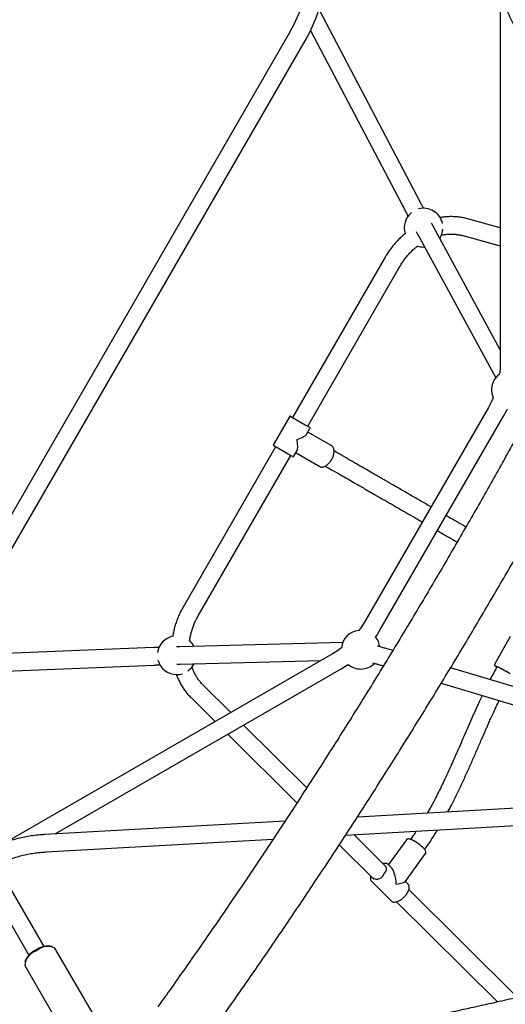
# Model space of a CAD drawing. Units: millimetres. Extents: x 0.025 to 0.427, y 0.004 to 0.287.
# Drawn here: x 0.21 to 0.22, y 0.111 to 0.131 of the extents above; entities that cross this region are included whole.
import ezdxf

# ---------------------------------------------------------------- set-up
doc = ezdxf.new("R2010")
doc.units = ezdxf.units.MM
doc.layers.add('FORMAT', color=7, linetype='Continuous')
doc.styles.add('SLDTEXTSTYLE1', font='TXT', dxfattribs={"width": 0.75})
doc.dimstyles.new('SLDDIMSTYLE0', dxfattribs={"dimtxt": 0.0035, "dimasz": 0.003302, "dimexe": 0, "dimexo": 0.0625, "dimgap": 0.000875, "dimtad": 1, "dimlfac": 50, "dimrnd": 1e-09, "dimzin": 12, "dimdsep": 46, "dimtxsty": 'SLDTEXTSTYLE1', "dimsah": 1, "dimcen": 0.09, "dimadec": 0, "dimazin": 3, "dimtfac": 1, "dimtofl": 0, "dimtmove": 0, "dimatfit": 3, "dimfxl": 0, "dimfrac": 2, "dimtolj": 1, "dimtzin": 12, "dimarcsym": 0})

# ---------------------------------------------------------------- blocks, each defined once
blk = doc.blocks.new('_D_3')
at = {"layer": 'FORMAT', "color": 7}
for p, q in [((0.1440228091940384, 0.04127414752734609), (0.1440228091940384, 0.2598014965232986)), ((0.3219941321749961, 0.1406577610166004), (0.3219941321749961, 0.2598014965232986)), ((0.3219941321749961, 0.2588014965232986), (0.1440228091940384, 0.2588014965232986))]:
    blk.add_line(p, q, dxfattribs=at)
for points in [[(0.1440228091940384, 0.2588014965232986), (0.1473248091940384, 0.2582934965232986), (0.1473248091940384, 0.2593094965232986)], [(0.3219941321749961, 0.2588014965232986), (0.3186921321749961, 0.2593094965232986), (0.3186921321749961, 0.2582934965232986)]]:
    blk.add_solid(points, dxfattribs=at)
at = {"layer": 'FORMAT', "color": 7, "char_height": 0.0035, "attachment_point": 1, "style": 'SLDTEXTSTYLE1'}
for s, insert in [('8,90', (0.2514309776195143, 0.2633132334378775)), ('m', (0.2604823666804288, 0.2633132334378774))]:
    blk.add_mtext(s, dxfattribs=dict(at, insert=insert))

msp = doc.modelspace()

# ---------------------------------------------------------------- linework, layer by layer
at = {"color": 7, "linetype": 'Continuous', "lineweight": 25}
for p, q in [((0.2196662053755925, 0.1316881670437658), (0.2196662053755924, 0.1239085762966275)), ((0.2180261000779928, 0.1272173368037142), (0.2159250021370532, 0.1312208747344384)), ((0.215328821425507, 0.1307645209771836), (0.2080963422869138, 0.1182374996444582)), ((0.2157473592086329, 0.130784674866269), (0.2177073319491042, 0.1270500440064848)), ((0.2084081114322762, 0.1180574996444582), (0.2156405905708694, 0.1305845209771836)), ((0.2196662053755924, 0.1241897554966351), (0.2182784552502287, 0.1267407875707323)), ((0.2196662053755924, 0.126710392207526), (0.2189901367777806, 0.126894048840859)), ((0.2179622190866212, 0.1265687565013675), (0.2195713518792233, 0.1236107676744281)), ((0.2188957616608433, 0.1265466393745184), (0.2196662053755924, 0.1263373453779012)), ((0.2180832140405861, 0.1263118968499976), (0.2181017166777599, 0.1263123250136306)), ((0.2172879304496811, 0.126100168826262), (0.2153766373517882, 0.122789712072556)), ((0.2156884064971506, 0.1226097120725559), (0.2175996995950434, 0.1259201688262621)), ((0.2194223716104801, 0.1229985762966275), (0.2168686227571465, 0.1185753535328828)), ((0.2153103457005421, 0.1228048915644802), (0.2149803457005422, 0.1222333147979825)), ((0.2153376662086179, 0.122812212072556), (0.2156339282731967, 0.1226411650898207)), ((0.2171803919025089, 0.1183953535328828), (0.2197341407558425, 0.1228185762966275)), ((0.2156339282731967, 0.1226411650898207), (0.2157273776403209, 0.1225872120725559)), ((0.2156743023535172, 0.1224552829791856), (0.2157346981483965, 0.1225598915644802)), ((0.2161862533818013, 0.1222010364831578), (0.2156921981483965, 0.1224862794051586)), ((0.2150266373517882, 0.1221834942899068), (0.2131153442538954, 0.1188730375362007)), ((0.2152839282731966, 0.1220349473071716), (0.2149876662086179, 0.1222059942899068)), ((0.2154046981483966, 0.1219883147979825), (0.2154650939432759, 0.1220929233832771)), ((0.2154471981483966, 0.1220619269573042), (0.2159412533818013, 0.1217766840353034)), ((0.2134271133992578, 0.1186930375362007), (0.2153384064971506, 0.1220034942899068)), ((0.2153773776403209, 0.1219809942899068), (0.2152839282731966, 0.1220349473071716)), ((0.2198687555925401, 0.1182655066111237), (0.2195493561333874, 0.1176883112205367)), ((0.2125024289671098, 0.1180348875932041), (0.2082881573985438, 0.1178649583472851)), ((0.2164129396063652, 0.118140237146589), (0.2130466797418239, 0.1180547926095751)), ((0.2174461936191783, 0.1179747949084933), (0.2173542972980249, 0.1180023110675564)), ((0.2162024565222588, 0.1179091872979951), (0.2094624024356196, 0.1140178152567213)), ((0.2079992186957919, 0.1174930151243857), (0.2125169332192832, 0.117675179897055)), ((0.2104721045591417, 0.1141850748557216), (0.2163824565222588, 0.1175974181526327)), ((0.2130558145473175, 0.1176949085236133), (0.2159589481920378, 0.1177685976979921)), ((0.2262668550933203, 0.1153336584503829), (0.2186397722015258, 0.1176174063023554)), ((0.219597199871824, 0.1176405225938562), (0.2195952659820856, 0.1176370278094696)), ((0.2140990807979496, 0.1166948027573583), (0.213532605022645, 0.1172573795882085)), ((0.2184470208239112, 0.1172993293783846), (0.2259451932501512, 0.11505418068719)), ((0.2132789271577475, 0.1170019436062854), (0.2137760127666933, 0.1165082793425459)), ((0.2102434433892522, 0.1118586114462203), (0.2076427444848844, 0.1163631540837748)), ((0.2156675989135447, 0.1151370804520607), (0.2143637740846955, 0.1164319313038972)), ((0.207330975339522, 0.1161831540837749), (0.2099316742438898, 0.1116786114462202)), ((0.2140407060534391, 0.1162454078890848), (0.2154674136905553, 0.1148285200078563)), ((0.2276211518262746, 0.1151483173783766), (0.2167147605944555, 0.1145357177604763)), ((0.2164723269607949, 0.1141615330961651), (0.2276413407952856, 0.1147888839276088)), ((0.2152213467663802, 0.1144518344006188), (0.2102570595352182, 0.114172996020781)), ((0.2173094376985176, 0.1135065421295342), (0.2166404013356291, 0.1141709736430531)), ((0.2102772485042292, 0.1138135625700133), (0.2149747651059872, 0.1140774167463536)), ((0.2163412989755557, 0.1139606495081904), (0.2170557598336201, 0.1132511061476111)), ((0.2177270971725209, 0.1140664391352502), (0.2173547749686658, 0.1135531249876693)), ((0.2177032444216047, 0.1131990036718326), (0.2181237440584174, 0.1137787392084018)), ((0.2174129959548523, 0.1134953047253992), (0.2173529608604203, 0.1135549266097546)), ((0.2170076770998653, 0.1132072498565814), (0.2170045111660971, 0.1132106586327455)), ((0.2170076770998653, 0.1132072498565815), (0.2174172881708564, 0.1128004580602767)), ((0.2177625719314113, 0.1131481348134498), (0.2177066385999475, 0.1132036831664873)), ((0.2200250407587091, 0.1108096300459976), (0.2177794206690149, 0.1130397939619647)), ((0.2175256289491222, 0.1127844710513946), (0.2196100409221615, 0.1107144056874376)), ((0.2104100919643334, 0.1118618842630058), (0.21036363362494, 0.1118699172877333)), ((0.2112347195401514, 0.1105016707885322), (0.2104694269287765, 0.1118271964740906)), ((0.2098617879800851, 0.1115801765695846), (0.2098455156138716, 0.1115359259550886)), ((0.2098458886380517, 0.1114671964740906), (0.2106111812494265, 0.1101416707885324))]:
    msp.add_line(p, q, dxfattribs=at)
at = {"color": 7, "linetype": 'Continuous', "lineweight": 25, "flags": 128}
for points in [[(0.2196662053755924, 0.1239085762966275), (0.2196623086158867, 0.1237895426014286), (0.2196528073900724, 0.1236881468038705)], [(0.2195209833610387, 0.1231961728298584), (0.219478513765182, 0.1231036108804289), (0.2194223716104801, 0.1229985762966275)], [(0.2197341407558425, 0.1228185762966275), (0.2197943245314975, 0.1229301940837905), (0.219813232728604, 0.1229687872817394)], [(0.2168686227571465, 0.1185753535328828), (0.2168057312166494, 0.1184742157087871), (0.2167468050149468, 0.1183911549851703)], [(0.217089851359852, 0.1182517523826754), (0.217113819951139, 0.1182874239606885), (0.2171803919025089, 0.1183953535328828)], [(0.2163866550699712, 0.1180310050401948), (0.2163035943463545, 0.1179720788384922), (0.2162024565222588, 0.1179091872979951)], [(0.2163824565222588, 0.1175974181526327), (0.2164903860944531, 0.1176639901040026), (0.216526057672466, 0.1176879586952894)], [(0.2198477443332581, 0.1175058270522072), (0.2198201875292681, 0.1175217018724638), (0.2197900889045054, 0.1175387486037297), (0.2197586051322403, 0.1175563121496825), (0.2197269461161844, 0.1175737175531009), (0.2196963284945704, 0.1175902959340926), (0.2196679288854261, 0.1176054101947733), (0.2196428386698045, 0.1176184795025813), (0.219622022050621, 0.1176290016113468), (0.2196062789988768, 0.1176365721623309), (0.2195962145112216, 0.1176409002235049), (0.2195922153602718, 0.117641819469905), (0.2195944352311556, 0.1176392945754076), (0.2195959009392241, 0.1176381752576668)]]:
    msp.add_lwpolyline(points, dxfattribs=at)
at = {"color": 7, "linetype": 'Continuous', "lineweight": 25}
for centre, radius, start, end in [((0.212713424706078, 0.1322745209771836), 0.003019999999999994, 330.0000000000004, 355.5491160540087), ((0.212713424706078, 0.1322745209771836), 0.003379999999999999, 330.0000000000007, 353.2131708464721), ((0.2180832140405861, 0.1267118968499975), 0.0004000000000000161, 128.2227366954372, 198.0840855029928), ((0.2180832140405861, 0.1267118968499975), 0.0004000000000000073, 12.510718258445, 105.2263702756703), ((0.2180832140405861, 0.1267118968499975), 0.0003999999999999957, 326.1450083768732, 355.3507299256268), ((0.2180832140405861, 0.1267118968499975), 0.0004000000000000067, 252.3027649157025, 270.0000000000008), ((0.219884842408644, 0.1233623251499611), 0.0004000000000000003, 125.4567004238231, 204.5432995761796), ((0.2153276662086178, 0.1227948915644803), 2.000000000000296e-05, 59.99999999969636, 149.9999999999626), ((0.2157173776403208, 0.1225698915644803), 1.999999999999044e-05, 329.9999999999978, 60.00000000031754), ((0.2149976662086178, 0.1222233147979825), 1.999999999999044e-05, 149.999999999997, 239.9999999999435), ((0.2153873776403208, 0.1219983147979825), 2.000000000002142e-05, 240.0000000001409, 330.0000000000031), ((0.216784842408644, 0.1179929676464976), 0.0004000000000000018, 95.45670042375123, 174.5432995762424), ((0.2129832140405861, 0.1178784377313963), 0.0004000000000000191, 102.0922685561219, 171.7772633043839), ((0.216784842408644, 0.1179929676464976), 0.000400000000000009, 8.718685634484993, 40.31292738777048), ((0.2129832140405861, 0.1178784377313963), 0.0004000000000000027, 27.34874640745738, 47.96484129004465), ((0.2129832140405861, 0.1178784377313963), 0.0004000000000000211, 194.7736297242914, 270.0000000000008), ((0.2129832140405861, 0.1178784377313963), 0.00040000000000001, 304.6492700743307, 333.8549916232113), ((0.216784842408644, 0.1179929676464976), 0.0003999999999999916, 229.6870726122206, 270.0000000000008), ((0.216784842408644, 0.1179929676464976), 0.0003999999999999936, 270.0000000000008, 314.8858045089661), ((0.2181148421835786, 0.1145854561029814), 0.003397599626722856, 58.93567898633001, 64.8627958619838), ((0.2198131088819032, 0.1180089846804198), 0.000432631332594558, 234.0894812016082, 239.5857571640889), ((0.2129832140405861, 0.1178784377313963), 0.0004000000000000181, 270.0000000000008, 287.4892817416039), ((0.2175511535375098, 0.1134079326915084), 0.0007163788341677535, 41.46058326269851, 65.3113708643192), ((0.2172117002665988, 0.1134590653079961), 0.0001027070428165688, 303.4707821162532, 48.27825093146265), ((0.2171155276969486, 0.1134095701409695), 0.0001570411209415002, 235.4099588247986, 346.6803514225081), ((0.2101746055818109, 0.1114509187367133), 0.0003291197257055019, 105.8357974409331, 177.1650854464221), ((0.2102871885328933, 0.1113535170504943), 0.0004820167714134486, 116.1860367596448, 151.9506685652024), ((0.2103486838550453, 0.1113810037666291), 0.0004891420312531116, 88.24858205865165, 124.0959041033179), ((0.2103190226857327, 0.1115271137526568), 0.0003356651248323454, 63.37954658725791, 134.2509113183418)]:
    msp.add_arc(centre, radius, start, end, dxfattribs=at)
for centre, major_axis, ratio, start_param, end_param in [((0.2153575219244694, 0.1223966031812314), (-8.633896903528782e-05, 0.000322221419112742), 0.2807132476675405, 3.41526262846918, 4.438719005505132), ((0.2153575219244694, 0.1223966031812314), (0.0003222214191127282, 8.633896903527394e-05), 0.280713247667595, 4.986058955264126, 6.009515332300055), ((0.2173851245156383, 0.1131776923350156), (-2.772519352847724e-05, 0.0003429686433590734), 0.3813275432893513, 4.604209348393642, 5.864266006701916), ((0.2173851245156383, 0.1131776923350156), (0.0003196346055355515, 2.583889655356775e-05), 0.1268166682841309, 5.131308280862518, 6.175005675188774)]:
    msp.add_ellipse(centre, major_axis=major_axis, ratio=ratio, start_param=start_param, end_param=end_param, dxfattribs=at)
for points, knots in [([(0.2196355739980166, 0.1318757723005418), (0.2196379943506138, 0.1318563840397529), (0.2196460812590503, 0.1317916037718182), (0.2196664050612031, 0.1316823906409839), (0.2196963000567538, 0.1315484692247887), (0.2197326702813129, 0.1314161409602657), (0.2197749342632528, 0.1312856061052931), (0.2198232550667293, 0.131157223666238), (0.2198744809864206, 0.1310369857877147), (0.2199118743118907, 0.130960746078063), (0.2199291434415377, 0.130925536761596)], [0, 0, 0, 0, 0.05863061203426329, 0.1958972389588718, 0.3331630890541801, 0.4704278864410573, 0.6076913629713142, 0.7449532603079537, 0.8822133319672909, 1, 1, 1, 1]), ([(0.2241792974415084, 0.1306817124182842), (0.2241438553575608, 0.1306038005203554), (0.2240410729751407, 0.130377855271203), (0.2238689549201504, 0.1300034575122028), (0.2236621209189338, 0.1295584169042918), (0.2234527032259927, 0.1291129583053674), (0.2232407794659638, 0.1286671615310179), (0.2230263706202811, 0.1282210942642987), (0.2228095134525535, 0.1277748276643224), (0.2225902409992523, 0.1273284319671832), (0.2223685877904983, 0.1268819776523795), (0.2221445884440715, 0.1264355351178447), (0.221918278035132, 0.1259891747545784), (0.221689691990101, 0.1255429669141664), (0.2214588661080292, 0.1250969819049709), (0.2212258365477839, 0.1246512899806119), (0.2209906398243755, 0.1242059613304878), (0.2207533128028141, 0.1237610660697295), (0.2205138926926073, 0.1233166742292864), (0.220272417042066, 0.1228728557459622), (0.2200289237326395, 0.1224296804524504), (0.2197834509732247, 0.1219872180673616), (0.2195360372944605, 0.1215455381852437), (0.2192867215430085, 0.1211047102666017), (0.2190355428758177, 0.1206648036279141), (0.2187825407543768, 0.1202258874316531), (0.218527754978434, 0.119788030744154), (0.2182712256501272, 0.119351302470914), (0.2180129931602939, 0.1189157713325769), (0.2177530981419975, 0.118481505787935), (0.2174915814958538, 0.1180485740781852), (0.2172284843923446, 0.117617044230815), (0.2169638482660086, 0.1171869840496825), (0.216697714809628, 0.1167584611051078), (0.2164301259684087, 0.116331542723998), (0.2161611239341789, 0.1159062959799306), (0.2158907511395174, 0.1154827876834847), (0.2156190502521538, 0.1150610843717473), (0.2153460641683697, 0.1146412523009967), (0.2150718360101558, 0.1142233574276421), (0.2147964091083918, 0.1138074654331016), (0.2145198270382341, 0.1133936415848293), (0.214242133459733, 0.1129819512089383), (0.213963372685379, 0.1125724578805399), (0.2136835875349229, 0.1121652301314277), (0.2134028273138363, 0.1117603163722583), (0.2131211180118742, 0.1113578384339172), (0.2128512926756202, 0.1109756578908377), (0.2126750381386288, 0.1107287008660811), (0.2125932946105744, 0.110614166858469)], [0, 0, 0, 0, 0.01134166255234606, 0.03289092987481386, 0.05444098456481145, 0.07599188997267892, 0.09754359979371797, 0.1190960687122383, 0.1406492523423146, 0.1622031071708037, 0.1837575905020479, 0.2053126604038532, 0.2268682756549074, 0.2484243956934644, 0.2699809805670702, 0.2915379908836024, 0.3130953877630822, 0.3346531327906029, 0.3562111879699268, 0.3777695156780524, 0.3993280786202185, 0.4208868397857657, 0.4424457624041979, 0.464004809902058, 0.4855639458598532, 0.5071231339694414, 0.528682337991557, 0.5502415116911797, 0.571800616781316, 0.593359616949737, 0.614918475769719, 0.6364771566573532, 0.6580356228286226, 0.6795938372560624, 0.7011517626251657, 0.7227093612899818, 0.7442665952284094, 0.7658234259965243, 0.7873798146824361, 0.8089357218592, 0.830491107536633, 0.8520459311124111, 0.8736001513218723, 0.8951537261867881, 0.9167066129627066, 0.9382587680851425, 0.95981014711419, 0.9813607046777137, 0.9999999999999999, 0.9999999999999999, 0.9999999999999999, 0.9999999999999999]), ([(0.2135741469617078, 0.1099124798447113), (0.2136244413124138, 0.1099828878892835), (0.2137702968355178, 0.1101870738868686), (0.2140110496834934, 0.1105269652867977), (0.214296066745865, 0.1109329071267753), (0.2145801049326156, 0.1113412654319916), (0.2148631353878682, 0.1117519332649929), (0.2151451119206513, 0.1121648604685007), (0.2154259933366977, 0.112579981500152), (0.2157057372749785, 0.112997234510306), (0.2159843018687757, 0.1134165562430627), (0.2162616453101883, 0.1138378834151969), (0.21653772597629, 0.1142611523595157), (0.2168125024047036, 0.1146862991333285), (0.2170859333094287, 0.1151132595023819), (0.217357977585791, 0.1155419689582432), (0.2176285943182125, 0.1159723627268016), (0.2178977427871339, 0.1164043757792257), (0.2181653824760726, 0.1168379428423369), (0.2184314730785515, 0.1172729984092114), (0.2186959745049711, 0.1177094767497894), (0.2189588468894054, 0.1181473119215517), (0.2192200505963258, 0.1185864377802415), (0.2194795462272521, 0.1190267879906389), (0.219737294627331, 0.1194682960373814), (0.2199932568918401, 0.1199108952358324), (0.2202473943339106, 0.1203545186754253), (0.2204996685225614, 0.1207990992828935), (0.2207500412975512, 0.1212445698477462), (0.2209984748130046, 0.1216908631015091), (0.2212449315128114, 0.1221379116759138), (0.2214893741284222, 0.1225856480994613), (0.2217317656848252, 0.1230340048085813), (0.2219720695064455, 0.123482914158827), (0.2222102492229496, 0.123932308436107), (0.2224462687750273, 0.1243821198679622), (0.2226800924198571, 0.1248322806348314), (0.2229116847373628, 0.1252827228815312), (0.223141010633108, 0.1257333787280916), (0.2233680353533261, 0.1261841802831574), (0.2235927244542387, 0.1266350596479678), (0.223815043941542, 0.1270859489556467), (0.2240349597743571, 0.1275367802788569), (0.2242524397406762, 0.1279874860288951), (0.2244674464814158, 0.1284379975207628), (0.2246799635493857, 0.1288882503833733), (0.2248898981736622, 0.1293381644222263), (0.2250891901765232, 0.1297698402526875), (0.2252173746642314, 0.1300513051807484), (0.2252774023964949, 0.1301831128717199)], [0, 0, 0, 0, 0.01134436848617302, 0.03289909853908188, 0.05445311352415403, 0.07600629952748514, 0.0975587022710607, 0.1191103665010149, 0.1406613360433956, 0.1622116538617685, 0.1837613621127799, 0.2053105022005995, 0.2268591148297756, 0.2484072400568007, 0.2699549173405749, 0.2915021855917144, 0.3130490832207328, 0.3345956481853934, 0.3561419180372371, 0.377687929967176, 0.3992337208505637, 0.4207793272915811, 0.4423247856672112, 0.4638701321705925, 0.4854154028542004, 0.5069606336727044, 0.5285058605255187, 0.5500511094544196, 0.5715964142482062, 0.5931418108700759, 0.6146873353840162, 0.6362330239977912, 0.657778913105818, 0.6793250393328545, 0.7008714395775995, 0.7224181510574097, 0.7439652113530535, 0.7655126584543709, 0.7870605308068723, 0.8086088673588812, 0.830157707609762, 0.8517070916592991, 0.8732570602578077, 0.8948076548579287, 0.9163589176673979, 0.9379108917032692, 0.9594636208475759, 0.9810171499048356, 1, 1, 1, 1]), ([(0.2180823117333043, 0.1271103476439308), (0.2180811506244062, 0.1271125535747225), (0.2180691128485517, 0.1271354235229812), (0.2180502032326565, 0.1271714206823374), (0.2180320800389053, 0.1272059450745021), (0.2180261000779928, 0.1272173368037142)], [0, 0, 0, 0, 0.06675336229302252, 0.6920642966221302, 1, 1, 1, 1]), ([(0.2177073319491042, 0.1270500440064848), (0.2177137363391959, 0.1270378440226231), (0.2177323213909951, 0.127002440599538), (0.2177508300052075, 0.1269672064852339), (0.2177621054229993, 0.1269457851836581), (0.2177624572725012, 0.126945116731772)], [0, 0, 0, 0, 0.3374747143359255, 0.9793258931882394, 1, 1, 1, 1]), ([(0.2189901367777806, 0.126894048840859), (0.2189738403157769, 0.1268982660127052), (0.2189288230192346, 0.1269099155152494), (0.2188536510300002, 0.1269241652940102), (0.2187645243834807, 0.1269350287948917), (0.2186742881598935, 0.1269397360009941), (0.2185833373115492, 0.126938108190447), (0.2185000655395277, 0.1269317208843291), (0.218447357128046, 0.1269231486434211), (0.2184250196213063, 0.1269195157794499)], [0, 0, 0, 0, 0.0898084823840918, 0.248086675658705, 0.4064843701160519, 0.5650877294203864, 0.7239210704323207, 0.8829994155292923, 1, 1, 1, 1]), ([(0.2182784552502287, 0.1267407875707323), (0.2182762235554955, 0.126744897822513), (0.2182698596557636, 0.1267566186147055), (0.2182591294397643, 0.1267765163371202), (0.2182491894984445, 0.1267950924491603), (0.2182452137303832, 0.1268025225043867)], [0, 0, 0, 0, 0.2447446345215693, 0.6979136934879937, 1, 1, 1, 1]), ([(0.2177063238521928, 0.1265904869750061), (0.2176833478543295, 0.1265714961788203), (0.2176350236898389, 0.1265315538718898), (0.21756555854717, 0.1264650062638001), (0.2174973183945947, 0.1263924677702151), (0.2174331454395135, 0.1263158350588403), (0.2173732904535351, 0.1262355099109996), (0.2173251891474667, 0.1261632422193933), (0.2172980545688911, 0.126117307443256), (0.217287930449681, 0.126100168826262)], [0, 0, 0, 0, 0.1393189530033042, 0.2930219632531458, 0.4467925651012047, 0.600618716623471, 0.7544902201543536, 0.9083984196970133, 1, 1, 1, 1]), ([(0.2179288712846175, 0.1266306728894221), (0.2179331234520773, 0.1266227294613926), (0.2179436151911232, 0.1266031299571866), (0.2179541956076658, 0.1265835275208598), (0.2179604569198039, 0.1265720006053967), (0.2179622190866212, 0.1265687565013675)], [0, 0, 0, 0, 0.3287188994842355, 0.811076455801385, 1, 1, 1, 1]), ([(0.2184486049316826, 0.1265577410683529), (0.218460913508552, 0.1265603697053553), (0.2184989619954755, 0.1265684953937819), (0.2185627664768149, 0.1265757868347147), (0.2186395937198407, 0.1265798716171138), (0.2187157449771288, 0.1265776971588205), (0.2187908159677414, 0.1265695780446408), (0.2188506891855242, 0.1265583498926751), (0.2188852304178816, 0.1265493755524417), (0.2188957616608433, 0.1265466393745184)], [0, 0, 0, 0, 0.0803213218453343, 0.2482906672586756, 0.4167323819741609, 0.585703124663914, 0.7552449243480067, 0.9253768614526449, 1, 1, 1, 1]), ([(0.2175996995950434, 0.1259201688262621), (0.2176071418257874, 0.1259327872767553), (0.2176293547095323, 0.125970449663678), (0.2176696902298656, 0.1260310791053224), (0.2177220185994419, 0.1261006042936715), (0.217778339425066, 0.1261665325882678), (0.2178383535765888, 0.1262284239127884), (0.2178996769021294, 0.1262848404137371), (0.2179423239932071, 0.1263181680738123), (0.2179627026949584, 0.1263340935315064)], [0, 0, 0, 0, 0.07849027135299672, 0.2342705208498982, 0.3900586361876097, 0.5458385937471513, 0.7016215447322115, 0.8574213294451499, 0.9999999999999999, 0.9999999999999999, 0.9999999999999999, 0.9999999999999999]), ([(0.2159412533818013, 0.1217766840353035), (0.2159453104659394, 0.1217746073517897), (0.2159560666728529, 0.1217691016149583), (0.2159757739181304, 0.1217649279881738), (0.2160000055712788, 0.1217655180176894), (0.2160257272390208, 0.1217717836512458), (0.2160525858365893, 0.121783663726284), (0.2160799244990112, 0.1218010099505965), (0.2161068933005641, 0.121823289730739), (0.2161327231227277, 0.1218497916761366), (0.216156776675847, 0.1218797657569525), (0.2161784906263795, 0.1219124362720453), (0.2161973480774224, 0.1219469869073766), (0.2162128832542578, 0.1219825685406201), (0.2162246936359922, 0.1220183250606939), (0.216232441497123, 0.1220534197591596), (0.2162358465523994, 0.1220870650138954), (0.2162346475688942, 0.1221184928399312), (0.2162286444809369, 0.1221469409950464), (0.2162176108740082, 0.1221712533511474), (0.2162027552440119, 0.1221904268719896), (0.2161898829797561, 0.122198317722845), (0.2161839563774848, 0.1222019508004197)], [0, 0, 0, 0, 0.02870321632672677, 0.07609843014778954, 0.1240358040890118, 0.1737063979947714, 0.2251011757429437, 0.2773892098364472, 0.3297683580503878, 0.3819643196081368, 0.4339791045830249, 0.4858776802885791, 0.5377389865820228, 0.5896373998350791, 0.6416388271089354, 0.6938350623680967, 0.7463214384430291, 0.7991696489392517, 0.8523263333744753, 0.9050973962127193, 0.9563052796322302, 1, 1, 1, 1]), ([(0.2182354963506616, 0.1209428480443752), (0.2181662657282515, 0.1209828183707337), (0.2180239079576024, 0.1210650086841302), (0.2178100140261696, 0.1211885004258656), (0.2175991151840899, 0.1213102629498379), (0.217442203548786, 0.1214008559391775), (0.2173341316225719, 0.121463251302831), (0.2172664836364377, 0.1215023079701742), (0.2171880170198311, 0.1215476108350181), (0.2170981664314203, 0.1215994862955139), (0.2169967710487765, 0.1216580271887106), (0.2168758338735929, 0.1217278505866697), (0.2167334771397607, 0.1218100405975649), (0.2165675445488242, 0.1219058421155645), (0.2163998063918373, 0.1220026859985328), (0.2162862139950344, 0.1220682686285301), (0.2162346284065142, 0.1220980515951751)], [0, 0, 0, 0, 0.1074498318817171, 0.2209472916870968, 0.3299158967022101, 0.4307058422651505, 0.459637508324992, 0.4934448976671805, 0.5327826397334327, 0.5776510477386498, 0.628052038937372, 0.6839900257568831, 0.7570365526615305, 0.8378085684149664, 0.92634418599552, 1, 1, 1, 1]), ([(0.2160549896470579, 0.1217860739496886), (0.2161020478039318, 0.1217589049375727), (0.2162063592067938, 0.1216986807818374), (0.2163600716350674, 0.1216099352780133), (0.2165113030638821, 0.1215226222799736), (0.2166445357137213, 0.1214457008726788), (0.2167602809466273, 0.1213788757183135), (0.216864121019874, 0.1213189238744316), (0.2169610666399051, 0.1212629522812212), (0.2170570349986637, 0.121207544915456), (0.2171527109497074, 0.121152306369496), (0.2173338559014081, 0.1210477222641884), (0.2175984850225281, 0.1208949385398645), (0.217866397948557, 0.1207402589079825), (0.2180182894432455, 0.1206525642938829), (0.2180554980707022, 0.1206310818782106)], [0, 0, 0, 0, 0.06722320773581943, 0.1490102368989217, 0.2225340363776073, 0.2878290153181067, 0.3449159279214921, 0.3938064070741539, 0.4423036956399928, 0.4897883680624648, 0.5378666934794023, 0.5865414664038107, 0.7639945795286411, 0.9421861126188349, 1, 1, 1, 1]), ([(0.218955724320147, 0.1205270241449266), (0.218947869410282, 0.1205315591802241), (0.2188261088435854, 0.1206018576912574), (0.2186902779970436, 0.1206802796844533), (0.2185617562726005, 0.1207544817518965), (0.2185472654800011, 0.1207628480166228)], [0, 0, 0, 0, 0.05765687611312705, 0.8937510461758611, 1, 1, 1, 1]), ([(0.2183672671992966, 0.1204510818491675), (0.2183719817438627, 0.1204483599050048), (0.2184464517870968, 0.1204053645962037), (0.2185825137939693, 0.1203268091429798), (0.2187140475819839, 0.1202508680592954), (0.2187758978111569, 0.1202151588054191)], [0, 0, 0, 0, 0.03456813288782271, 0.5460316080517714, 1, 1, 1, 1]), ([(0.2131153442538953, 0.1188730375362008), (0.2131063268528157, 0.118857080611908), (0.2130808513526897, 0.1188119999258837), (0.2130427917505264, 0.1187356968517831), (0.213002888630657, 0.1186437348021147), (0.2129683292725654, 0.1185498263627792), (0.2129393372365543, 0.1184543896381057), (0.212915945966471, 0.1183598496507938), (0.2129051907971643, 0.1182969281506855), (0.2128999870310449, 0.1182664842998162)], [0, 0, 0, 0, 0.084471414120477, 0.2386443169204186, 0.3928480959894794, 0.547057625650084, 0.701264883970428, 0.8554604180419653, 1, 1, 1, 1]), ([(0.2132503122810411, 0.1181745866754095), (0.2132503228018498, 0.1181746956146202), (0.2132530389583786, 0.1182028204437534), (0.2132634832412907, 0.1182591011996661), (0.2132820157844361, 0.1183428607586511), (0.2133065703769328, 0.1184257879402802), (0.213336144965714, 0.1185074294280111), (0.213370880250443, 0.1185873332943185), (0.2134020559084467, 0.1186489290002248), (0.2134217687678701, 0.1186836294167837), (0.2134271133992577, 0.1186930375362008)], [0, 0, 0, 0, 0.0006107417944738623, 0.157675170445439, 0.3146258881328541, 0.4714874594643641, 0.6282794179206221, 0.7850171681804391, 0.941712971919708, 1, 1, 1, 1]), ([(0.2126197524964243, 0.1180395647851682), (0.212615319218204, 0.1180393911039289), (0.2125872666169154, 0.1180382920954042), (0.2125475620685015, 0.1180367041189311), (0.2125118490059372, 0.1180352667327348), (0.2125024289671098, 0.1180348875932041)], [0, 0, 0, 0, 0.1214106819286917, 0.7682543894220688, 1, 1, 1, 1]), ([(0.2130466797418239, 0.1180547926095751), (0.213041720894924, 0.1180546626688538), (0.2130271045313075, 0.1180542796643228), (0.2130043825805516, 0.1180536198293311), (0.2129834943992797, 0.1180529431808783), (0.2129762773186369, 0.1180527093919052)], [0, 0, 0, 0, 0.2515311663928197, 0.7413963494237479, 1, 1, 1, 1]), ([(0.2173542972980249, 0.1180023110675564), (0.2173395454322533, 0.1180067037009411), (0.2172964687680824, 0.1180195305525454), (0.2172281928557394, 0.1180390684761272), (0.2171693068170016, 0.1180554390395959), (0.2171390034071167, 0.1180632732798702), (0.2171330686556302, 0.1180648075715321)], [0, 0, 0, 0, 0.1881722530297937, 0.5494784914405645, 0.9117679098564976, 1, 1, 1, 1]), ([(0.2125169332192832, 0.117675179897055), (0.2125306702930324, 0.1176757323264825), (0.2125705024341933, 0.1176773341557613), (0.2126114218751947, 0.1176789674709398), (0.2126367278081418, 0.1176799566653627), (0.2126387355845663, 0.117680035148193)], [0, 0, 0, 0, 0.3264440155970691, 0.9465599695981528, 1, 1, 1, 1]), ([(0.2129857730421688, 0.1176928310722723), (0.2129949061773865, 0.117693125043646), (0.2130167930436162, 0.1176938295237593), (0.2130391051274404, 0.1176944727877035), (0.2130518334414388, 0.1176948047072747), (0.2130558145473175, 0.1176949085236133)], [0, 0, 0, 0, 0.329817806088995, 0.7903833710910958, 1, 1, 1, 1]), ([(0.213532605022645, 0.1172573795882085), (0.2135241700253991, 0.1172659627161852), (0.2134982279501692, 0.1172923603717135), (0.2134577494405362, 0.1173399597849533), (0.2134130906477325, 0.1174016317192867), (0.2133730974029752, 0.1174672873326308), (0.2133383354438857, 0.1175367144557437), (0.2133136799621797, 0.11759412195082), (0.2133025005518517, 0.1176292843819454), (0.2132993663252173, 0.1176391424178285)], [0, 0, 0, 0, 0.08250747985368738, 0.2537541136043175, 0.4246519222261071, 0.5950105513738423, 0.7648102370391389, 0.9340628890441752, 1, 1, 1, 1]), ([(0.2170274262367759, 0.1177203233415563), (0.2170387452117615, 0.1177173936587488), (0.2170720580688238, 0.1177087713139932), (0.2171324062725324, 0.1176920485765744), (0.2171960927831821, 0.1176737956577155), (0.2172367628366528, 0.1176616877520421), (0.2172510336464167, 0.1176574391808267)], [0, 0, 0, 0, 0.1679626449376435, 0.4943305899778362, 0.822564483250106, 1, 1, 1, 1]), ([(0.2195952785787126, 0.1176370474244801), (0.2195629337251297, 0.1175779593168265), (0.2195151133741044, 0.1174906003172819), (0.219469904479017, 0.1174019216821426), (0.2194552740941432, 0.1173732237332177)], [0, 0, 0, 0, 0.676382604673711, 1, 1, 1, 1]), ([(0.2195495676703338, 0.1176884268612736), (0.2195494109302049, 0.1176882355518919), (0.2195475849641081, 0.1176860068664398), (0.2195466598564841, 0.117680687176791), (0.2195469793657358, 0.1176742981378752), (0.2195487700840276, 0.1176694593926221), (0.2195508876245952, 0.1176660642655616), (0.2195532959465808, 0.1176632869418675), (0.2195548516563273, 0.1176618086945272), (0.2195560712785799, 0.1176608788620975), (0.2195563320011654, 0.1176606800888177)], [0, 0, 0, 0, 0.01510016255734786, 0.1759114598750445, 0.3054513214511108, 0.4217559708616551, 0.5356852819058909, 0.6758591505764535, 0.930707364393281, 1, 1, 1, 1]), ([(0.2129740530060923, 0.1174793268900473), (0.2129821137519764, 0.117458033630872), (0.2130011271200551, 0.1174078079346258), (0.2130374268212638, 0.1173320824978564), (0.2130817430797589, 0.1172521022020182), (0.2131312287248802, 0.1171759682346357), (0.2131855063888365, 0.1171039515640133), (0.2132352758691408, 0.1170463147945834), (0.213267542549602, 0.1170135159700768), (0.2132789271577475, 0.1170019436062854)], [0, 0, 0, 0, 0.1175493314144756, 0.2772707064225963, 0.4367312432720337, 0.595922025046252, 0.7548424745931507, 0.9135014100994459, 1, 1, 1, 1]), ([(0.2192934978232368, 0.1170458720531687), (0.2192902586623981, 0.1170391334966532), (0.2192695177306083, 0.1169959853024109), (0.2192351050910683, 0.1169220227756394), (0.2191743086258622, 0.1167902423721423), (0.2191013711745293, 0.116628288813629), (0.2189897395340908, 0.1163751807513907), (0.2188554559834209, 0.1160648892119597), (0.2187048942095579, 0.1157192983414081), (0.2185578499143108, 0.1153936527059594), (0.21841165176777, 0.1150865019129885), (0.2182834410880035, 0.1148384827004616), (0.2181979443050126, 0.1146820600407533), (0.2181660624273632, 0.1146272973695162), (0.2181600066938294, 0.1146168955936779)], [0, 0, 0, 0, 0.008290301558900199, 0.05308429797459046, 0.09049722105317205, 0.1693353798907287, 0.2502979644228087, 0.3979323199077211, 0.5456690513534957, 0.6710181971978642, 0.7980242506369519, 0.927936766813827, 0.9863121067535923, 1, 1, 1, 1]), ([(0.2185839771743152, 0.1146407095344055), (0.2186088486587306, 0.1146869706197204), (0.2186734689810879, 0.114807164742263), (0.2187712234298863, 0.1150047509761741), (0.2188792257252849, 0.1152319719801406), (0.2189826457337239, 0.115459200670065), (0.2190832493060759, 0.1156864387775106), (0.2191814129727747, 0.1159119092469291), (0.2192764200072406, 0.1161311506728387), (0.2193490276786258, 0.1162975836394159), (0.2194006231114513, 0.1164145571756444), (0.2194356456058066, 0.1164934086217977), (0.2194770973955761, 0.1165858655452387), (0.2195268540449418, 0.1166952769402628), (0.219582560505677, 0.116815819186971), (0.2196225424762543, 0.1168995075917174), (0.2196425375874171, 0.1169413604301788)], [0, 0, 0, 0, 0.06293392486576871, 0.1635129791251185, 0.2629965623857478, 0.3624584276036993, 0.4599550924245485, 0.5574720679373439, 0.6533089347229265, 0.7421154429508835, 0.7716141741970686, 0.8039754761902933, 0.8437595002142151, 0.8909364607839783, 0.9454569757582415, 1, 1, 1, 1]), ([(0.2102570595352179, 0.114172996020781), (0.2102323169562232, 0.114171420022137), (0.2101619769607157, 0.1141669396590526), (0.2100463816230211, 0.1141546614736101), (0.2099107482654923, 0.1141342596076588), (0.209776178876931, 0.1141075558475779), (0.2096429299474325, 0.1140747846505514), (0.2095113870069863, 0.1140357344092412), (0.2093927612632023, 0.1139952909428246), (0.2093191105930874, 0.1139652500973226), (0.2092878163379412, 0.1139524857072297)], [0, 0, 0, 0, 0.07451588381789208, 0.2118391512097098, 0.3491723751536086, 0.4865080422049206, 0.6238459506424733, 0.7611858825717773, 0.8985276045464398, 1, 1, 1, 1]), ([(0.2179301305469741, 0.1142434162691492), (0.2179259626240764, 0.1142371119610476), (0.2179053639005132, 0.1142059547868312), (0.2178666027486393, 0.1141493378941184), (0.2178311580050747, 0.1140997849324935), (0.2178129755464186, 0.1140743652345236)], [0, 0, 0, 0, 0.1099559854044987, 0.5434248672720523, 1, 1, 1, 1]), ([(0.2181044028619409, 0.1138633677247974), (0.2181574269625193, 0.1139383693565403), (0.2182504824412554, 0.1140699946490334), (0.2183350295307956, 0.1142085828781882), (0.2183714006994735, 0.1142682019128205)], [0, 0, 0, 0, 0.5698117004890492, 1, 1, 1, 1]), ([(0.217846701651332, 0.114061423173463), (0.2178408261864024, 0.1140640362715667), (0.2178251494570207, 0.1140710084571402), (0.2178022642847454, 0.1140783617339824), (0.2177780839761577, 0.1140834485612605), (0.2177582205939328, 0.1140838571068644), (0.2177422340236868, 0.1140793601376141), (0.2177312703546251, 0.11407287558133), (0.2177280702432912, 0.1140668644364769), (0.217727167576148, 0.114065168850797)], [0, 0, 0, 0, 0.1100671894790863, 0.2936777878756022, 0.4812421979517136, 0.6760973910257709, 0.8201882733661395, 0.9492798466504403, 1, 1, 1, 1]), ([(0.2093094195583168, 0.1135690751238733), (0.2093160846050345, 0.1135723506985424), (0.2093612299316571, 0.1135945376230427), (0.2094474326673678, 0.1136301385167125), (0.2095678238465603, 0.1136753861990443), (0.2096904926488807, 0.1137141757280352), (0.2098148290560244, 0.1137470625249869), (0.2099406166150243, 0.1137738236644679), (0.2100675344346081, 0.1137943205830071), (0.2101798978464144, 0.1138071845388036), (0.2102499390497604, 0.113811773362248), (0.210277248504229, 0.1138135625700133)], [0, 0, 0, 0, 0.02217042468561971, 0.1501701497663149, 0.2781703300409143, 0.4061713513947053, 0.534173593016136, 0.6621774242001356, 0.790183201178289, 0.9181912639926028, 1, 1, 1, 1]), ([(0.218123978253288, 0.1137803840739093), (0.2181259037770149, 0.1137832988444843), (0.2181305908695525, 0.1137903939528021), (0.218131484136811, 0.1138041276855087), (0.2181288468771476, 0.1138198333082005), (0.2181210912703277, 0.1138381736887395), (0.2181097487182408, 0.1138571772618279), (0.2180987356408983, 0.1138708077862149), (0.2180942480779798, 0.1138763618955612)], [0, 0, 0, 0, 0.1060651878203732, 0.2581829262240953, 0.4234404378217497, 0.6225675852534062, 0.8462054105314303, 1, 1, 1, 1]), ([(0.2292616123728491, 0.1135414686236076), (0.2292066696186593, 0.1135205884457545), (0.2290478452832017, 0.1134602296155387), (0.2287813652048352, 0.1133608716786768), (0.2284606086549686, 0.1132436158324907), (0.2281349137300882, 0.1131270197312912), (0.2278044116627194, 0.1130110927796099), (0.2274691355880374, 0.1128958609502493), (0.2271291482573898, 0.1127813461805548), (0.2267845053495518, 0.1126675710217194), (0.226435265290659, 0.11255455740786), (0.2260814866072438, 0.1124423270001051), (0.2257232286219037, 0.1123309011074176), (0.225360551253589, 0.1122203007198643), (0.22499351505842, 0.1121105465107874), (0.224622181206459, 0.1120016588464114), (0.2242466114759956, 0.11189365779261), (0.2238668682434113, 0.1117865631216394), (0.2234830144744427, 0.1116803943181356), (0.2230951137152273, 0.1115751705846132), (0.2227032300835207, 0.1114709108464471), (0.2223074282599386, 0.1113676337563854), (0.221907773479231, 0.1112653576986235), (0.2215043315215545, 0.1111641007924689), (0.2210971687037288, 0.111063880895626), (0.220686351870457, 0.1109647156071288), (0.2202719483855035, 0.1108666222699438), (0.219854026122796, 0.1107696179732773), (0.2194326534575168, 0.11067371955457), (0.2190078992569039, 0.1105789436013473), (0.2185798328717648, 0.1104853064523957), (0.2181485241249336, 0.1103928242003314), (0.2177140433107142, 0.1103015126879323), (0.2172764611528814, 0.1102113875267944), (0.2168358489169149, 0.1101224640317719), (0.2163922779460924, 0.1100347574689469), (0.2159458213475696, 0.1099482821325931), (0.215496547653188, 0.1098630547922165), (0.2150445444338933, 0.1097790818277871), (0.2145898301133368, 0.1096964072473952), (0.2141544610702302, 0.1096188147894646), (0.2138696860241482, 0.1095693186319835), (0.2137382511793753, 0.1095464742154348)], [0, 0, 0, 0, 0.01337855395704458, 0.03867370635017862, 0.06397508902551872, 0.0892844762542439, 0.1146015075220897, 0.1399258389384843, 0.1652571423156946, 0.1905951045879678, 0.2159394272155965, 0.2412898255821813, 0.266646028392473, 0.2920077770758731, 0.3173748252000993, 0.3427469378982569, 0.3681238913116744, 0.3935054720505308, 0.4188914766733643, 0.4442817111863155, 0.4696759905626302, 0.4950741382825711, 0.520475985893625, 0.5458813725907207, 0.5712901448163112, 0.5967021558794704, 0.6221172655936432, 0.6475353399325509, 0.6729562507030583, 0.6983798752349606, 0.7238060960864234, 0.7492348007646479, 0.77466588146104, 0.8000992347999719, 0.825534761600623, 0.850972366651276, 0.8764119584951516, 0.9018534492273937, 0.9272967543025397, 0.9527417923517969, 0.9781884850096981, 1, 1, 1, 1]), ([(0.2173539626612048, 0.1135529658887154), (0.217350300459102, 0.1135567216138762), (0.2173416433085981, 0.113565599845349), (0.2173232196172433, 0.1135739224207722), (0.2173006155762394, 0.1135787521182274), (0.2172748801400418, 0.1135779622970964), (0.2172558028426909, 0.113575290449575), (0.2172450764670695, 0.113571503070714), (0.2172443019239084, 0.1135712295870604)], [0, 0, 0, 0, 0.14651886470094, 0.3463587829866296, 0.5492633183531265, 0.7616259178187248, 0.9827871947020708, 1, 1, 1, 1]), ([(0.2169909249293216, 0.1133154948056593), (0.2169891367113854, 0.1133090856459761), (0.2169845245630335, 0.1132925552250078), (0.2169830475674821, 0.1132678237475779), (0.2169865000843943, 0.1132431526520424), (0.2169936602801919, 0.1132240757508651), (0.2170012933095524, 0.1132154669438109), (0.2170042851131231, 0.1132120926793522)], [0, 0, 0, 0, 0.1569272051343423, 0.4047445984253597, 0.6514584157486392, 0.8633874039985905, 1, 1, 1, 1]), ([(0.2177282738939019, 0.1129381991049157), (0.2177320852959333, 0.1129436107463664), (0.2177431512474451, 0.1129593228022974), (0.217758660378544, 0.1129857977183602), (0.2177729914794539, 0.1130169884447951), (0.2177825942419045, 0.1130474092054349), (0.2177870468727429, 0.1130763990537288), (0.2177859748659627, 0.1131023488645079), (0.2177794782904336, 0.1131243754892774), (0.2177706084192161, 0.1131406400330698), (0.2177622236150209, 0.1131476770053177), (0.2177591017406208, 0.1131502970478378)], [0, 0, 0, 0, 0.0668590238602893, 0.1941172067575841, 0.3220801878351476, 0.4510117435795511, 0.5810841770097714, 0.7115980994988904, 0.8254789745655748, 0.9350214138707467, 0.9999999999999999, 0.9999999999999999, 0.9999999999999999, 0.9999999999999999]), ([(0.2174179395284073, 0.1128002669387738), (0.2174184243898452, 0.1127996465171679), (0.2174233274163013, 0.1127933726762102), (0.2174370350021979, 0.1127857530929083), (0.2174579863867312, 0.1127783206622452), (0.2174822808379976, 0.1127763162898022), (0.2175092563582387, 0.1127792083601048), (0.2175386505593842, 0.1127872761393214), (0.217569510151172, 0.1128002847035699), (0.2176008726608993, 0.1128177756405777), (0.2176318927471337, 0.1128391839009494), (0.2176618504312015, 0.1128639207942231), (0.2176899691870194, 0.1128913638554144), (0.2177120628278582, 0.1129165260584543), (0.2177239697197794, 0.1129324447291404), (0.2177282738939019, 0.1129381991049157)], [0, 0, 0, 0, 0.008690341671987177, 0.08787866347570224, 0.1668465787872125, 0.2486045476204377, 0.3342998889730711, 0.422544508336297, 0.5113404873967109, 0.5997498938158424, 0.6877281119108806, 0.7754019212172966, 0.8629252824747148, 0.9504494156898255, 1, 1, 1, 1]), ([(0.2139436768419142, 0.108358098728827), (0.2140252252764241, 0.108372244352344), (0.2142617794751664, 0.1084132777168335), (0.2146514822550892, 0.1084822206576284), (0.2151119069843624, 0.1085653536960864), (0.2155697306369657, 0.1086498187905913), (0.2160249251724762, 0.1087355805376052), (0.216477409571908, 0.1088226324663076), (0.2169271172404815, 0.1089109600846784), (0.2173739783206853, 0.1090005508526248), (0.2178179244480416, 0.1090913915152143), (0.2182588874927373, 0.1091834688233517), (0.2186967999128774, 0.1092767693469652), (0.2191315946758278, 0.109371279531664), (0.2195632052952671, 0.1094669856904525), (0.219991565837196, 0.1095638740131694), (0.2204166109342261, 0.1096619305715194), (0.2208382757976083, 0.1097611413256517), (0.2212564962298197, 0.1098614921307143), (0.2216712086369487, 0.1099629687438325), (0.222082350041075, 0.1100655568314205), (0.2224898580925838, 0.1101692419768822), (0.2228936710824207, 0.1102740096887212), (0.2232937279542744, 0.1103798454090908), (0.2236899683166757, 0.1104867345228171), (0.2240823324549987, 0.1105946623669296), (0.2244707613433561, 0.1107036142407363), (0.2248551966563337, 0.1108135754164887), (0.2252355807806751, 0.1109245311506614), (0.2256118568263971, 0.1110364666959684), (0.2259839686391313, 0.1111493673138847), (0.2263518608068441, 0.1112632182887825), (0.2267154786863104, 0.1113780049398033), (0.2270747683543919, 0.1114937126452245), (0.2274296768383391, 0.1116103268245211), (0.2277801513024039, 0.1117278330830219), (0.228126142128597, 0.1118462167545293), (0.2284675914560759, 0.1119654646969538), (0.2288044760077697, 0.1120855586819833), (0.2291366472269382, 0.1122065001752573), (0.2294321214563857, 0.1123162211834726), (0.2296154994019991, 0.1123858365619735), (0.2296913008288022, 0.1124146128960094)], [0, 0, 0, 0, 0.01338278629461816, 0.03882054030701598, 0.06425956488053736, 0.08970015430021734, 0.1151423833464188, 0.1405863296421898, 0.1660320738173869, 0.1914796996859655, 0.2169292944330036, 0.2423809488123553, 0.267834757355546, 0.2932908185924684, 0.3187492352848723, 0.3442101146731006, 0.3696735687372343, 0.3951397144731361, 0.420608674184504, 0.4460805757916867, 0.4715555531582566, 0.4970337464361264, 0.5225153024303612, 0.5480003749842935, 0.573489125386139, 0.5989817227977369, 0.6244783447062143, 0.6499791773994953, 0.6754844164657298, 0.7009942673174693, 0.7265089457403406, 0.7520286784660937, 0.7775537037695982, 0.803084272088182, 0.8286206466618694, 0.8541631041916993, 0.8797119355124924, 0.9052674462748936, 0.9308299576304517, 0.9563998069107688, 0.9819773482901886, 1, 1, 1, 1])]:
    msp.add_open_spline(points, degree=3, knots=knots, dxfattribs=at)

# ---------------------------------------------------------------- dimensions: what is measured, and where the dimension line sits
at = {"layer": 'FORMAT', "color": 7}
dim = msp.add_linear_dim(base=(0.1440228091940384, 0.2588014965232986), p1=(0.3219941321749961, 0.1396577610166004), p2=(0.1440228091940384, 0.04027414752734609), text='<>m', dimstyle='SLDDIMSTYLE0', dxfattribs=at)
dim.commit()
dim.dimension.update_dxf_attribs({"geometry": '_D_3', "text_midpoint": (0.2581441723921155, 0.2588014965232986), "dimtype": 160})

doc.saveas('drawing.dxf')
